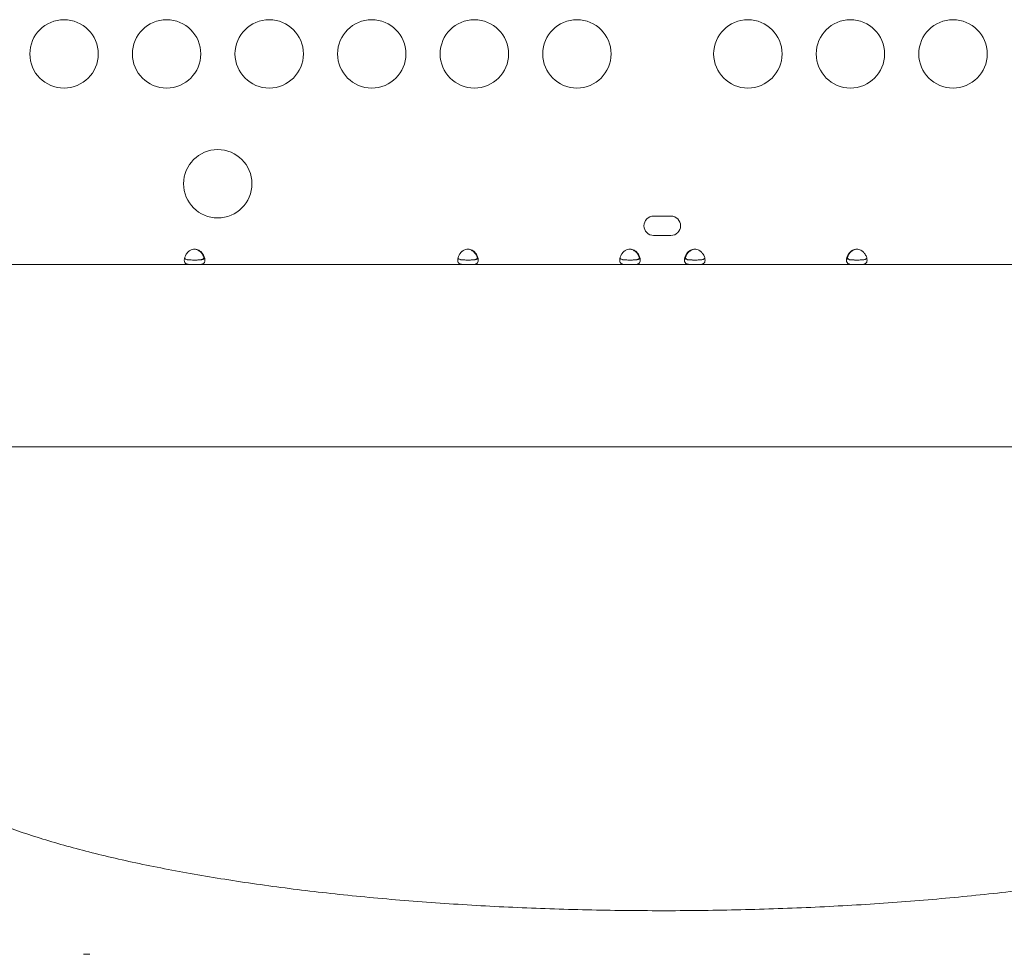
# Model space of a CAD drawing. Units: millimetres. Extents: x 0 to 68295, y -35497 to 44968.
# Drawn here: x 54545 to 54977, y 32806 to 33216 of the extents above; entities that cross this region are included whole.
import ezdxf

# ---------------------------------------------------------------- set-up
doc = ezdxf.new("R2010")
doc.units = ezdxf.units.MM

# ---------------------------------------------------------------- blocks, each defined once
blk = doc.blocks.new('A$C4ACB218C')
at = {"color": 0, "linetype": 'Continuous', "lineweight": 0}
for p, q in [((33960.7, 13857.4), (33968.28, 13857.4)), ((33968.28, 13848.9), (33960.7, 13848.9)), ((33534.45, 13836.21), (34392.45, 13836.21)), ((33740.96, 13836.21), (33740.4, 13836.21)), ((33748.93, 13836.21), (33740.96, 13836.21)), ((33883.57, 13836.21), (33748.93, 13836.21)), ((33758.86, 13838.13), (33759.78, 13838.13)), ((33878.8, 13838.13), (33879.72, 13838.13)), ((34045.32, 13836.21), (33883.57, 13836.21)), ((33949.86, 13838.13), (33950.78, 13838.13)), ((33978.28, 13838.13), (33979.2, 13838.13)), ((34179.96, 13836.21), (34045.32, 13836.21)), ((34049.34, 13838.13), (34050.26, 13838.13)), ((34348.64, 13756.21), (33534.45, 13756.21)), ((33710.56, 13533.47), (33713.33, 13533.47))]:
    blk.add_line(p, q, dxfattribs=at)
at = {"color": 0, "linetype": 'Continuous', "lineweight": 0, "extrusion": (0, 0, -1)}
for centre in [(-33702.05, 13928.57), (-33747.05, 13928.57), (-33792.05, 13928.58), (-33837.05, 13928.58), (-33882.05, 13928.58), (-33927.05, 13928.58)]:
    blk.add_circle(centre, 15, dxfattribs=at)
at = {"color": 0, "linetype": 'Continuous', "lineweight": 0}
for centre in [(34002.03, 13928.58), (34047.03, 13928.58), (34092.03, 13928.58), (33769.49, 13871.58)]:
    blk.add_circle(centre, 15, dxfattribs=at)
for centre, radius, start, end in [((33960.7, 13853.15), 4.25, 90, 270), ((33968.28, 13853.15), 4.25, 270, 90), ((33759.32, 13838.35), 4.5, 84.1757, 95.8243), ((33879.26, 13838.35), 4.5, 84.1757, 95.8243), ((33950.32, 13838.35), 4.5, 84.1757, 95.8243), ((33978.74, 13838.35), 4.5, 84.1757, 95.8243), ((34049.8, 13838.35), 4.5, 84.1699, 95.8301)]:
    blk.add_arc(centre, radius, start, end, dxfattribs=at)
at = {"color": 0, "linetype": 'Continuous', "lineweight": 0, "extrusion": (0, 0, -1)}
for centre, start, end in [((-33759.06, 13838.36), 91.8894, 95.9576), ((-33879, 13838.36), 91.8894, 95.9576), ((-33950.06, 13838.36), 91.8894, 95.9576), ((-33979, 13838.36), 84.0424, 88.1106), ((-34050.06, 13838.36), 84.0424, 88.1207)]:
    blk.add_arc(centre, 4.5, start, end, dxfattribs=at)
at = {"color": 0, "linetype": 'Continuous', "lineweight": 0}
for points, knots in [([(33756.61, 13836.21), (33756.56, 13836.22), (33756.52, 13836.23), (33756.47, 13836.23), (33756.36, 13836.25), (33756.26, 13836.27), (33756.16, 13836.3), (33756.11, 13836.31), (33756.06, 13836.32), (33756.02, 13836.34), (33755.97, 13836.35), (33755.92, 13836.37), (33755.88, 13836.39), (33755.52, 13836.52), (33755.26, 13836.72), (33755.08, 13837), (33754.91, 13837.28), (33754.82, 13837.64), (33754.82, 13838.09), (33754.82, 13838.89), (33755.09, 13839.8), (33755.63, 13840.64), (33755.67, 13840.7), (33755.71, 13840.76), (33755.75, 13840.82), (33755.77, 13840.85), (33755.79, 13840.88), (33755.81, 13840.91), (33755.82, 13840.92), (33755.83, 13840.94), (33755.84, 13840.95), (33755.85, 13840.97), (33755.86, 13840.98), (33755.88, 13841), (33756.06, 13841.25), (33756.27, 13841.48), (33756.48, 13841.69), (33756.59, 13841.79), (33756.7, 13841.89), (33756.82, 13841.98), (33756.88, 13842.02), (33756.93, 13842.06), (33756.99, 13842.11), (33757.02, 13842.13), (33757.05, 13842.15), (33757.08, 13842.17), (33757.1, 13842.18), (33757.11, 13842.19), (33757.13, 13842.2), (33757.14, 13842.2), (33757.14, 13842.21), (33757.15, 13842.21), (33757.15, 13842.21), (33757.16, 13842.22), (33757.16, 13842.22), (33757.17, 13842.22), (33757.17, 13842.22), (33757.17, 13842.23), (33757.54, 13842.46), (33758.1, 13842.66), (33758.86, 13842.83)], [0.1741662, 0.1741662, 0.1741662, 0.1741662, 0.1875, 0.1875, 0.1875, 0.21875, 0.21875, 0.21875, 0.234375, 0.234375, 0.234375, 0.25, 0.25, 0.25, 0.375, 0.375, 0.375, 0.5, 0.5, 0.5, 0.71875, 0.71875, 0.71875, 0.734375, 0.734375, 0.734375, 0.7421875, 0.7421875, 0.7421875, 0.7460937, 0.7460937, 0.7460937, 0.75, 0.75, 0.75, 0.8125, 0.8125, 0.8125, 0.84375, 0.84375, 0.84375, 0.859375, 0.859375, 0.859375, 0.8671875, 0.8671875, 0.8671875, 0.8710937, 0.8710937, 0.8710937, 0.8730469, 0.8730469, 0.8730469, 0.8740234, 0.8740234, 0.8740234, 0.875, 0.875, 0.875, 1, 1, 1, 1]), ([(33758.86, 13838.13), (33758.15, 13838.13), (33757.58, 13838.13), (33757.07, 13838.16), (33757.02, 13838.16), (33756.94, 13838.16), (33756.92, 13838.16), (33756.87, 13838.17), (33756.84, 13838.17), (33756.69, 13838.18), (33756.58, 13838.19), (33756.36, 13838.22), (33756.26, 13838.23), (33756.11, 13838.26), (33756.06, 13838.27), (33755.97, 13838.29), (33755.92, 13838.3), (33755.52, 13838.4), (33755.26, 13838.54), (33755.02, 13838.81), (33754.96, 13838.89), (33754.92, 13838.98)], [0, 0, 0, 0, 0.125, 0.125, 0.140625, 0.140625, 0.1484375, 0.1484375, 0.15625, 0.15625, 0.1875, 0.1875, 0.21875, 0.21875, 0.234375, 0.234375, 0.25, 0.25, 0.375, 0.375, 0.421788, 0.421788, 0.421788, 0.421788]), ([(33759.51, 13838.13), (33760.21, 13838.13), (33760.79, 13838.13), (33761.3, 13838.15), (33761.35, 13838.16), (33761.43, 13838.16), (33761.45, 13838.16), (33761.5, 13838.17), (33761.53, 13838.17), (33761.68, 13838.18), (33761.79, 13838.19), (33762.01, 13838.21), (33762.11, 13838.23), (33762.26, 13838.26), (33762.31, 13838.27), (33762.4, 13838.29), (33762.45, 13838.3), (33762.85, 13838.4), (33763.11, 13838.54), (33763.47, 13838.93), (33763.56, 13839.18), (33763.56, 13839.51), (33763.56, 13839.52), (33763.56, 13839.52)], [0, 0, 0, 0, 0.125, 0.125, 0.140625, 0.140625, 0.1484375, 0.1484375, 0.15625, 0.15625, 0.1875, 0.1875, 0.21875, 0.21875, 0.234375, 0.234375, 0.25, 0.25, 0.375, 0.375, 0.5, 0.5, 0.5027135, 0.5027135, 0.5027135, 0.5027135]), ([(33763.46, 13838.98), (33763.33, 13839.53), (33763.1, 13840.09), (33762.76, 13840.63), (33762.72, 13840.69), (33762.68, 13840.75), (33762.64, 13840.81), (33762.62, 13840.84), (33762.6, 13840.87), (33762.57, 13840.9), (33762.56, 13840.91), (33762.55, 13840.93), (33762.54, 13840.94), (33762.53, 13840.96), (33762.52, 13840.97), (33762.51, 13840.99), (33762.23, 13841.37), (33761.91, 13841.7), (33761.57, 13841.97), (33761.51, 13842.02), (33761.45, 13842.06), (33761.39, 13842.1), (33761.36, 13842.12), (33761.33, 13842.14), (33761.3, 13842.16), (33761.29, 13842.17), (33761.27, 13842.18), (33761.26, 13842.19), (33761.25, 13842.2), (33761.24, 13842.2), (33761.24, 13842.21), (33761.23, 13842.21), (33761.23, 13842.21), (33761.23, 13842.21), (33761.22, 13842.22), (33761.22, 13842.22), (33761.21, 13842.22), (33760.85, 13842.45), (33760.29, 13842.66), (33759.53, 13842.83)], [0.5789592, 0.5789592, 0.5789592, 0.5789592, 0.71875, 0.71875, 0.71875, 0.734375, 0.734375, 0.734375, 0.7421875, 0.7421875, 0.7421875, 0.7460938, 0.7460938, 0.7460938, 0.75, 0.75, 0.75, 0.84375, 0.84375, 0.84375, 0.859375, 0.859375, 0.859375, 0.8671875, 0.8671875, 0.8671875, 0.8710938, 0.8710938, 0.8710938, 0.8730469, 0.8730469, 0.8730469, 0.8740234, 0.8740234, 0.8740234, 0.875, 0.875, 0.875, 1, 1, 1, 1]), ([(33759.78, 13842.83), (33760.48, 13842.68), (33761.06, 13842.47), (33761.51, 13842.19), (33761.56, 13842.16), (33761.62, 13842.12), (33761.67, 13842.08), (33761.7, 13842.07), (33761.72, 13842.05), (33761.75, 13842.03), (33761.77, 13842.01), (33761.8, 13841.99), (33761.83, 13841.96), (33761.95, 13841.87), (33762.06, 13841.77), (33762.17, 13841.67), (33762.27, 13841.57), (33762.38, 13841.46), (33762.48, 13841.35), (33762.53, 13841.29), (33762.58, 13841.23), (33762.62, 13841.18), (33762.67, 13841.12), (33762.72, 13841.06), (33762.76, 13841), (33763.11, 13840.53), (33763.38, 13840.03), (33763.55, 13839.54), (33763.73, 13839.04), (33763.82, 13838.55), (33763.82, 13838.09), (33763.82, 13837.3), (33763.55, 13836.79), (33763.01, 13836.5), (33762.97, 13836.48), (33762.93, 13836.46), (33762.89, 13836.44), (33762.87, 13836.43), (33762.85, 13836.42), (33762.83, 13836.41), (33762.82, 13836.41), (33762.81, 13836.4), (33762.8, 13836.4), (33762.78, 13836.4), (33762.77, 13836.39), (33762.76, 13836.39), (33762.54, 13836.3), (33762.29, 13836.25), (33762.03, 13836.21)], [0, 0, 0, 0, 0.125, 0.125, 0.125, 0.140625, 0.140625, 0.140625, 0.1484375, 0.1484375, 0.1484375, 0.15625, 0.15625, 0.15625, 0.1875, 0.1875, 0.1875, 0.21875, 0.21875, 0.21875, 0.234375, 0.234375, 0.234375, 0.25, 0.25, 0.25, 0.375, 0.375, 0.375, 0.5, 0.5, 0.5, 0.71875, 0.71875, 0.71875, 0.734375, 0.734375, 0.734375, 0.7421875, 0.7421875, 0.7421875, 0.7460937, 0.7460937, 0.7460937, 0.75, 0.75, 0.75, 0.8241602, 0.8241602, 0.8241602, 0.8241602]), ([(33763.72, 13838.98), (33763.67, 13838.89), (33763.62, 13838.81), (33763.47, 13838.64), (33763.36, 13838.56), (33763.16, 13838.45), (33763.09, 13838.42), (33762.97, 13838.38), (33762.93, 13838.36), (33762.87, 13838.34), (33762.85, 13838.34), (33762.82, 13838.33), (33762.81, 13838.32), (33762.78, 13838.32), (33762.77, 13838.31), (33762.57, 13838.26), (33762.37, 13838.23), (33762.05, 13838.19), (33761.93, 13838.18), (33761.76, 13838.17), (33761.7, 13838.16), (33761.62, 13838.16), (33761.59, 13838.16), (33761.54, 13838.15), (33761.53, 13838.15), (33761.5, 13838.15), (33761.5, 13838.15), (33761.48, 13838.15), (33761.47, 13838.15), (33761.1, 13838.14), (33760.54, 13838.13), (33759.78, 13838.13)], [0.5782008, 0.5782008, 0.5782008, 0.5782008, 0.625, 0.625, 0.6875, 0.6875, 0.71875, 0.71875, 0.734375, 0.734375, 0.7421875, 0.7421875, 0.7460938, 0.7460938, 0.75, 0.75, 0.8125, 0.8125, 0.84375, 0.84375, 0.859375, 0.859375, 0.8671875, 0.8671875, 0.8710938, 0.8710938, 0.8730469, 0.8730469, 0.875, 0.875, 1, 1, 1, 1]), ([(33876.55, 13836.21), (33876.5, 13836.22), (33876.46, 13836.23), (33876.41, 13836.23), (33876.3, 13836.25), (33876.2, 13836.27), (33876.1, 13836.3), (33876.05, 13836.31), (33876, 13836.32), (33875.96, 13836.34), (33875.91, 13836.35), (33875.86, 13836.37), (33875.82, 13836.39), (33875.46, 13836.52), (33875.2, 13836.72), (33875.02, 13837), (33874.85, 13837.28), (33874.76, 13837.64), (33874.76, 13838.09), (33874.76, 13838.78), (33874.96, 13839.54), (33875.35, 13840.27), (33875.42, 13840.4), (33875.49, 13840.52), (33875.57, 13840.64), (33875.61, 13840.7), (33875.65, 13840.76), (33875.69, 13840.82), (33875.71, 13840.85), (33875.73, 13840.88), (33875.75, 13840.91), (33875.76, 13840.92), (33875.77, 13840.94), (33875.78, 13840.95), (33875.79, 13840.97), (33875.8, 13840.98), (33875.82, 13841), (33876, 13841.25), (33876.21, 13841.48), (33876.42, 13841.69), (33876.53, 13841.79), (33876.64, 13841.89), (33876.76, 13841.98), (33876.82, 13842.02), (33876.87, 13842.06), (33876.93, 13842.11), (33876.96, 13842.13), (33876.99, 13842.15), (33877.02, 13842.17), (33877.04, 13842.18), (33877.05, 13842.19), (33877.07, 13842.2), (33877.08, 13842.2), (33877.08, 13842.21), (33877.09, 13842.21), (33877.09, 13842.21), (33877.1, 13842.22), (33877.1, 13842.22), (33877.11, 13842.22), (33877.11, 13842.22), (33877.11, 13842.23), (33877.48, 13842.46), (33878.04, 13842.66), (33878.8, 13842.83)], [0.1741662, 0.1741662, 0.1741662, 0.1741662, 0.1875, 0.1875, 0.1875, 0.21875, 0.21875, 0.21875, 0.234375, 0.234375, 0.234375, 0.25, 0.25, 0.25, 0.375, 0.375, 0.375, 0.5, 0.5, 0.5, 0.6875, 0.6875, 0.6875, 0.71875, 0.71875, 0.71875, 0.734375, 0.734375, 0.734375, 0.7421875, 0.7421875, 0.7421875, 0.7460937, 0.7460937, 0.7460937, 0.75, 0.75, 0.75, 0.8125, 0.8125, 0.8125, 0.84375, 0.84375, 0.84375, 0.859375, 0.859375, 0.859375, 0.8671875, 0.8671875, 0.8671875, 0.8710937, 0.8710937, 0.8710937, 0.8730469, 0.8730469, 0.8730469, 0.8740234, 0.8740234, 0.8740234, 0.875, 0.875, 0.875, 1, 1, 1, 1]), ([(33878.8, 13838.13), (33878.09, 13838.13), (33877.52, 13838.13), (33877.01, 13838.16), (33876.96, 13838.16), (33876.88, 13838.16), (33876.86, 13838.16), (33876.81, 13838.17), (33876.78, 13838.17), (33876.63, 13838.18), (33876.52, 13838.19), (33876.3, 13838.22), (33876.2, 13838.23), (33876.05, 13838.26), (33876, 13838.27), (33875.91, 13838.29), (33875.86, 13838.3), (33875.46, 13838.4), (33875.2, 13838.54), (33874.96, 13838.81), (33874.9, 13838.89), (33874.86, 13838.98)], [0, 0, 0, 0, 0.125, 0.125, 0.140625, 0.140625, 0.1484375, 0.1484375, 0.15625, 0.15625, 0.1875, 0.1875, 0.21875, 0.21875, 0.234375, 0.234375, 0.25, 0.25, 0.375, 0.375, 0.421788, 0.421788, 0.421788, 0.421788]), ([(33879.45, 13838.13), (33880.15, 13838.13), (33880.73, 13838.13), (33881.24, 13838.15), (33881.29, 13838.16), (33881.37, 13838.16), (33881.39, 13838.16), (33881.44, 13838.17), (33881.47, 13838.17), (33881.62, 13838.18), (33881.73, 13838.19), (33881.95, 13838.21), (33882.05, 13838.23), (33882.2, 13838.26), (33882.25, 13838.27), (33882.34, 13838.29), (33882.39, 13838.3), (33882.79, 13838.4), (33883.05, 13838.54), (33883.41, 13838.93), (33883.5, 13839.18), (33883.5, 13839.51), (33883.5, 13839.52), (33883.5, 13839.52)], [0, 0, 0, 0, 0.125, 0.125, 0.140625, 0.140625, 0.1484375, 0.1484375, 0.15625, 0.15625, 0.1875, 0.1875, 0.21875, 0.21875, 0.234375, 0.234375, 0.25, 0.25, 0.375, 0.375, 0.5, 0.5, 0.5027135, 0.5027135, 0.5027135, 0.5027135]), ([(33883.4, 13838.98), (33883.27, 13839.53), (33883.04, 13840.09), (33882.7, 13840.63), (33882.66, 13840.69), (33882.62, 13840.75), (33882.58, 13840.81), (33882.56, 13840.84), (33882.54, 13840.87), (33882.51, 13840.9), (33882.5, 13840.91), (33882.49, 13840.93), (33882.48, 13840.94), (33882.47, 13840.96), (33882.46, 13840.97), (33882.45, 13840.99), (33882.26, 13841.24), (33882.06, 13841.47), (33881.84, 13841.68), (33881.73, 13841.78), (33881.62, 13841.88), (33881.51, 13841.97), (33881.45, 13842.02), (33881.39, 13842.06), (33881.33, 13842.1), (33881.3, 13842.12), (33881.27, 13842.14), (33881.24, 13842.16), (33881.23, 13842.17), (33881.21, 13842.18), (33881.2, 13842.19), (33881.19, 13842.2), (33881.18, 13842.2), (33881.18, 13842.21), (33881.17, 13842.21), (33881.17, 13842.21), (33881.17, 13842.21), (33881.16, 13842.22), (33881.16, 13842.22), (33881.15, 13842.22), (33880.79, 13842.45), (33880.23, 13842.66), (33879.47, 13842.83)], [0.5789592, 0.5789592, 0.5789592, 0.5789592, 0.71875, 0.71875, 0.71875, 0.734375, 0.734375, 0.734375, 0.7421875, 0.7421875, 0.7421875, 0.7460937, 0.7460937, 0.7460937, 0.75, 0.75, 0.75, 0.8125, 0.8125, 0.8125, 0.84375, 0.84375, 0.84375, 0.859375, 0.859375, 0.859375, 0.8671875, 0.8671875, 0.8671875, 0.8710937, 0.8710937, 0.8710937, 0.8730469, 0.8730469, 0.8730469, 0.8740234, 0.8740234, 0.8740234, 0.875, 0.875, 0.875, 1, 1, 1, 1]), ([(33879.72, 13842.83), (33880.42, 13842.68), (33881, 13842.47), (33881.45, 13842.19), (33881.5, 13842.16), (33881.56, 13842.12), (33881.61, 13842.08), (33881.64, 13842.07), (33881.66, 13842.05), (33881.69, 13842.03), (33881.71, 13842.01), (33881.74, 13841.99), (33881.77, 13841.96), (33881.89, 13841.87), (33882, 13841.77), (33882.11, 13841.67), (33882.21, 13841.57), (33882.32, 13841.46), (33882.42, 13841.35), (33882.47, 13841.29), (33882.52, 13841.23), (33882.56, 13841.18), (33882.61, 13841.12), (33882.66, 13841.06), (33882.7, 13841), (33883.05, 13840.53), (33883.32, 13840.03), (33883.49, 13839.54), (33883.67, 13839.04), (33883.76, 13838.55), (33883.76, 13838.09), (33883.76, 13837.41), (33883.56, 13836.94), (33883.17, 13836.64), (33883.1, 13836.59), (33883.03, 13836.54), (33882.95, 13836.5), (33882.91, 13836.48), (33882.87, 13836.46), (33882.83, 13836.44), (33882.81, 13836.43), (33882.79, 13836.42), (33882.77, 13836.41), (33882.76, 13836.41), (33882.75, 13836.4), (33882.74, 13836.4), (33882.72, 13836.4), (33882.71, 13836.39), (33882.7, 13836.39), (33882.48, 13836.3), (33882.23, 13836.25), (33881.97, 13836.21)], [0, 0, 0, 0, 0.125, 0.125, 0.125, 0.140625, 0.140625, 0.140625, 0.1484375, 0.1484375, 0.1484375, 0.15625, 0.15625, 0.15625, 0.1875, 0.1875, 0.1875, 0.21875, 0.21875, 0.21875, 0.234375, 0.234375, 0.234375, 0.25, 0.25, 0.25, 0.375, 0.375, 0.375, 0.5, 0.5, 0.5, 0.6875, 0.6875, 0.6875, 0.71875, 0.71875, 0.71875, 0.734375, 0.734375, 0.734375, 0.7421875, 0.7421875, 0.7421875, 0.7460937, 0.7460937, 0.7460937, 0.75, 0.75, 0.75, 0.8241602, 0.8241602, 0.8241602, 0.8241602]), ([(33883.66, 13838.98), (33883.61, 13838.89), (33883.56, 13838.81), (33883.41, 13838.64), (33883.3, 13838.56), (33883.1, 13838.45), (33883.03, 13838.42), (33882.91, 13838.38), (33882.87, 13838.36), (33882.81, 13838.34), (33882.79, 13838.34), (33882.76, 13838.33), (33882.75, 13838.32), (33882.72, 13838.32), (33882.71, 13838.31), (33882.51, 13838.26), (33882.31, 13838.23), (33881.99, 13838.19), (33881.87, 13838.18), (33881.7, 13838.17), (33881.64, 13838.16), (33881.56, 13838.16), (33881.53, 13838.16), (33881.48, 13838.15), (33881.47, 13838.15), (33881.44, 13838.15), (33881.44, 13838.15), (33881.42, 13838.15), (33881.41, 13838.15), (33881.04, 13838.14), (33880.48, 13838.13), (33879.72, 13838.13)], [0.5782008, 0.5782008, 0.5782008, 0.5782008, 0.625, 0.625, 0.6875, 0.6875, 0.71875, 0.71875, 0.734375, 0.734375, 0.7421875, 0.7421875, 0.7460938, 0.7460938, 0.75, 0.75, 0.8125, 0.8125, 0.84375, 0.84375, 0.859375, 0.859375, 0.8671875, 0.8671875, 0.8710938, 0.8710938, 0.8730469, 0.8730469, 0.875, 0.875, 1, 1, 1, 1]), ([(33947.61, 13836.21), (33947.56, 13836.22), (33947.52, 13836.23), (33947.47, 13836.23), (33947.31, 13836.26), (33947.16, 13836.29), (33947.02, 13836.34), (33946.97, 13836.35), (33946.92, 13836.37), (33946.88, 13836.39), (33946.52, 13836.52), (33946.26, 13836.72), (33946.08, 13837), (33945.91, 13837.28), (33945.82, 13837.64), (33945.82, 13838.09), (33945.82, 13838.89), (33946.09, 13839.8), (33946.63, 13840.64), (33946.67, 13840.7), (33946.71, 13840.76), (33946.75, 13840.82), (33946.77, 13840.85), (33946.79, 13840.88), (33946.81, 13840.91), (33946.82, 13840.92), (33946.83, 13840.94), (33946.84, 13840.95), (33946.85, 13840.97), (33946.86, 13840.98), (33946.88, 13841), (33947.06, 13841.25), (33947.27, 13841.48), (33947.48, 13841.69), (33947.59, 13841.79), (33947.7, 13841.89), (33947.82, 13841.98), (33947.88, 13842.02), (33947.93, 13842.06), (33947.99, 13842.11), (33948.02, 13842.13), (33948.05, 13842.15), (33948.08, 13842.17), (33948.1, 13842.18), (33948.11, 13842.19), (33948.13, 13842.2), (33948.14, 13842.2), (33948.14, 13842.21), (33948.15, 13842.21), (33948.15, 13842.21), (33948.16, 13842.22), (33948.16, 13842.22), (33948.17, 13842.22), (33948.17, 13842.22), (33948.17, 13842.23), (33948.54, 13842.46), (33949.1, 13842.66), (33949.86, 13842.83)], [0.1741662, 0.1741662, 0.1741662, 0.1741662, 0.1875, 0.1875, 0.1875, 0.234375, 0.234375, 0.234375, 0.25, 0.25, 0.25, 0.375, 0.375, 0.375, 0.5, 0.5, 0.5, 0.71875, 0.71875, 0.71875, 0.734375, 0.734375, 0.734375, 0.7421875, 0.7421875, 0.7421875, 0.7460938, 0.7460938, 0.7460938, 0.75, 0.75, 0.75, 0.8125, 0.8125, 0.8125, 0.84375, 0.84375, 0.84375, 0.859375, 0.859375, 0.859375, 0.8671875, 0.8671875, 0.8671875, 0.8710938, 0.8710938, 0.8710938, 0.8730469, 0.8730469, 0.8730469, 0.8740234, 0.8740234, 0.8740234, 0.875, 0.875, 0.875, 1, 1, 1, 1]), ([(33949.86, 13838.13), (33949.15, 13838.13), (33948.58, 13838.13), (33948.07, 13838.16), (33948.02, 13838.16), (33947.94, 13838.16), (33947.92, 13838.16), (33947.87, 13838.17), (33947.84, 13838.17), (33947.69, 13838.18), (33947.58, 13838.19), (33947.36, 13838.22), (33947.26, 13838.23), (33947.11, 13838.26), (33947.06, 13838.27), (33946.97, 13838.29), (33946.92, 13838.3), (33946.52, 13838.4), (33946.26, 13838.54), (33946.02, 13838.81), (33945.96, 13838.89), (33945.92, 13838.98)], [0, 0, 0, 0, 0.125, 0.125, 0.140625, 0.140625, 0.1484375, 0.1484375, 0.15625, 0.15625, 0.1875, 0.1875, 0.21875, 0.21875, 0.234375, 0.234375, 0.25, 0.25, 0.375, 0.375, 0.421788, 0.421788, 0.421788, 0.421788]), ([(33950.51, 13838.13), (33951.21, 13838.13), (33951.79, 13838.13), (33952.3, 13838.15), (33952.35, 13838.16), (33952.43, 13838.16), (33952.45, 13838.16), (33952.5, 13838.17), (33952.53, 13838.17), (33952.68, 13838.18), (33952.79, 13838.19), (33953.01, 13838.21), (33953.11, 13838.23), (33953.26, 13838.26), (33953.31, 13838.27), (33953.4, 13838.29), (33953.45, 13838.3), (33953.85, 13838.4), (33954.11, 13838.54), (33954.47, 13838.93), (33954.56, 13839.18), (33954.56, 13839.51), (33954.56, 13839.52), (33954.56, 13839.52)], [0, 0, 0, 0, 0.125, 0.125, 0.140625, 0.140625, 0.1484375, 0.1484375, 0.15625, 0.15625, 0.1875, 0.1875, 0.21875, 0.21875, 0.234375, 0.234375, 0.25, 0.25, 0.375, 0.375, 0.5, 0.5, 0.5027135, 0.5027135, 0.5027135, 0.5027135]), ([(33954.46, 13838.98), (33954.36, 13839.41), (33954.2, 13839.84), (33953.97, 13840.27), (33953.9, 13840.39), (33953.83, 13840.51), (33953.76, 13840.63), (33953.72, 13840.69), (33953.68, 13840.75), (33953.64, 13840.81), (33953.62, 13840.84), (33953.6, 13840.87), (33953.57, 13840.9), (33953.56, 13840.91), (33953.55, 13840.93), (33953.54, 13840.94), (33953.53, 13840.96), (33953.52, 13840.97), (33953.51, 13840.99), (33953.23, 13841.37), (33952.91, 13841.7), (33952.57, 13841.97), (33952.51, 13842.02), (33952.45, 13842.06), (33952.39, 13842.1), (33952.36, 13842.12), (33952.33, 13842.14), (33952.3, 13842.16), (33952.29, 13842.17), (33952.27, 13842.18), (33952.26, 13842.19), (33952.25, 13842.2), (33952.24, 13842.2), (33952.24, 13842.21), (33952.23, 13842.21), (33952.23, 13842.21), (33952.23, 13842.21), (33952.22, 13842.22), (33952.22, 13842.22), (33952.21, 13842.22), (33951.85, 13842.45), (33951.29, 13842.66), (33950.53, 13842.83)], [0.5789592, 0.5789592, 0.5789592, 0.5789592, 0.6875, 0.6875, 0.6875, 0.71875, 0.71875, 0.71875, 0.734375, 0.734375, 0.734375, 0.7421875, 0.7421875, 0.7421875, 0.7460938, 0.7460938, 0.7460938, 0.75, 0.75, 0.75, 0.84375, 0.84375, 0.84375, 0.859375, 0.859375, 0.859375, 0.8671875, 0.8671875, 0.8671875, 0.8710938, 0.8710938, 0.8710938, 0.8730469, 0.8730469, 0.8730469, 0.8740234, 0.8740234, 0.8740234, 0.875, 0.875, 0.875, 1, 1, 1, 1]), ([(33950.78, 13842.83), (33951.48, 13842.68), (33952.06, 13842.47), (33952.51, 13842.19), (33952.56, 13842.16), (33952.62, 13842.12), (33952.67, 13842.08), (33952.7, 13842.07), (33952.72, 13842.05), (33952.75, 13842.03), (33952.77, 13842.01), (33952.8, 13841.99), (33952.83, 13841.96), (33953.06, 13841.78), (33953.28, 13841.57), (33953.48, 13841.35), (33953.53, 13841.29), (33953.58, 13841.23), (33953.62, 13841.18), (33953.67, 13841.12), (33953.72, 13841.06), (33953.76, 13841), (33954.11, 13840.53), (33954.38, 13840.03), (33954.55, 13839.54), (33954.73, 13839.04), (33954.82, 13838.55), (33954.82, 13838.09), (33954.82, 13837.41), (33954.62, 13836.94), (33954.22, 13836.64), (33954.16, 13836.59), (33954.09, 13836.54), (33954.01, 13836.5), (33953.97, 13836.48), (33953.93, 13836.46), (33953.89, 13836.44), (33953.87, 13836.43), (33953.85, 13836.42), (33953.83, 13836.41), (33953.82, 13836.41), (33953.81, 13836.4), (33953.8, 13836.4), (33953.78, 13836.4), (33953.77, 13836.39), (33953.76, 13836.39), (33953.54, 13836.3), (33953.29, 13836.25), (33953.03, 13836.21)], [0, 0, 0, 0, 0.125, 0.125, 0.125, 0.140625, 0.140625, 0.140625, 0.1484375, 0.1484375, 0.1484375, 0.15625, 0.15625, 0.15625, 0.21875, 0.21875, 0.21875, 0.234375, 0.234375, 0.234375, 0.25, 0.25, 0.25, 0.375, 0.375, 0.375, 0.5, 0.5, 0.5, 0.6875, 0.6875, 0.6875, 0.71875, 0.71875, 0.71875, 0.734375, 0.734375, 0.734375, 0.7421875, 0.7421875, 0.7421875, 0.7460938, 0.7460938, 0.7460938, 0.75, 0.75, 0.75, 0.8241602, 0.8241602, 0.8241602, 0.8241602]), ([(33954.72, 13838.98), (33954.67, 13838.89), (33954.62, 13838.81), (33954.47, 13838.64), (33954.36, 13838.56), (33954.16, 13838.45), (33954.09, 13838.42), (33953.97, 13838.38), (33953.93, 13838.36), (33953.87, 13838.34), (33953.85, 13838.34), (33953.82, 13838.33), (33953.81, 13838.32), (33953.78, 13838.32), (33953.77, 13838.31), (33953.57, 13838.26), (33953.37, 13838.23), (33953.05, 13838.19), (33952.93, 13838.18), (33952.76, 13838.17), (33952.7, 13838.16), (33952.62, 13838.16), (33952.59, 13838.16), (33952.54, 13838.15), (33952.53, 13838.15), (33952.5, 13838.15), (33952.5, 13838.15), (33952.48, 13838.15), (33952.47, 13838.15), (33952.1, 13838.14), (33951.54, 13838.13), (33950.78, 13838.13)], [0.5782008, 0.5782008, 0.5782008, 0.5782008, 0.625, 0.625, 0.6875, 0.6875, 0.71875, 0.71875, 0.734375, 0.734375, 0.7421875, 0.7421875, 0.7460938, 0.7460938, 0.75, 0.75, 0.8125, 0.8125, 0.84375, 0.84375, 0.859375, 0.859375, 0.8671875, 0.8671875, 0.8710938, 0.8710938, 0.8730469, 0.8730469, 0.875, 0.875, 1, 1, 1, 1]), ([(33976.03, 13836.21), (33975.87, 13836.23), (33975.72, 13836.26), (33975.58, 13836.3), (33975.53, 13836.31), (33975.48, 13836.32), (33975.44, 13836.34), (33975.39, 13836.35), (33975.34, 13836.37), (33975.3, 13836.39), (33974.94, 13836.52), (33974.68, 13836.72), (33974.5, 13837), (33974.33, 13837.28), (33974.24, 13837.64), (33974.24, 13838.09), (33974.24, 13838.78), (33974.44, 13839.54), (33974.83, 13840.27), (33974.9, 13840.4), (33974.97, 13840.52), (33975.05, 13840.64), (33975.09, 13840.7), (33975.13, 13840.76), (33975.17, 13840.82), (33975.19, 13840.85), (33975.21, 13840.88), (33975.23, 13840.91), (33975.24, 13840.92), (33975.25, 13840.94), (33975.26, 13840.95), (33975.27, 13840.97), (33975.28, 13840.98), (33975.3, 13841), (33975.49, 13841.25), (33975.69, 13841.48), (33975.9, 13841.69), (33976.01, 13841.79), (33976.12, 13841.89), (33976.24, 13841.98), (33976.3, 13842.02), (33976.36, 13842.06), (33976.41, 13842.11), (33976.44, 13842.13), (33976.47, 13842.15), (33976.5, 13842.17), (33976.52, 13842.18), (33976.53, 13842.19), (33976.55, 13842.2), (33976.56, 13842.2), (33976.56, 13842.21), (33976.57, 13842.21), (33976.58, 13842.21), (33976.58, 13842.22), (33976.58, 13842.22), (33976.59, 13842.22), (33976.59, 13842.22), (33976.59, 13842.23), (33976.96, 13842.46), (33977.52, 13842.66), (33978.28, 13842.83)], [0.1741662, 0.1741662, 0.1741662, 0.1741662, 0.21875, 0.21875, 0.21875, 0.234375, 0.234375, 0.234375, 0.25, 0.25, 0.25, 0.375, 0.375, 0.375, 0.5, 0.5, 0.5, 0.6875, 0.6875, 0.6875, 0.71875, 0.71875, 0.71875, 0.734375, 0.734375, 0.734375, 0.7421875, 0.7421875, 0.7421875, 0.7460937, 0.7460937, 0.7460937, 0.75, 0.75, 0.75, 0.8125, 0.8125, 0.8125, 0.84375, 0.84375, 0.84375, 0.859375, 0.859375, 0.859375, 0.8671875, 0.8671875, 0.8671875, 0.8710937, 0.8710937, 0.8710937, 0.8730469, 0.8730469, 0.8730469, 0.8740234, 0.8740234, 0.8740234, 0.875, 0.875, 0.875, 1, 1, 1, 1]), ([(33978.28, 13838.13), (33977.58, 13838.13), (33977, 13838.13), (33976.5, 13838.16), (33976.44, 13838.16), (33976.36, 13838.16), (33976.34, 13838.16), (33976.29, 13838.17), (33976.26, 13838.17), (33976.11, 13838.18), (33976, 13838.19), (33975.78, 13838.22), (33975.68, 13838.23), (33975.53, 13838.26), (33975.48, 13838.27), (33975.39, 13838.29), (33975.34, 13838.3), (33974.94, 13838.4), (33974.68, 13838.54), (33974.44, 13838.81), (33974.38, 13838.89), (33974.34, 13838.98)], [0, 0, 0, 0, 0.125, 0.125, 0.140625, 0.140625, 0.1484375, 0.1484375, 0.15625, 0.15625, 0.1875, 0.1875, 0.21875, 0.21875, 0.234375, 0.234375, 0.25, 0.25, 0.375, 0.375, 0.421788, 0.421788, 0.421788, 0.421788]), ([(33974.5, 13839.52), (33974.5, 13839.52), (33974.5, 13839.51), (33974.5, 13839.18), (33974.59, 13838.93), (33974.86, 13838.64), (33974.97, 13838.56), (33975.16, 13838.45), (33975.24, 13838.42), (33975.35, 13838.37), (33975.39, 13838.36), (33975.45, 13838.34), (33975.48, 13838.33), (33975.51, 13838.32), (33975.52, 13838.32), (33975.54, 13838.32), (33975.55, 13838.31), (33975.75, 13838.26), (33975.96, 13838.22), (33976.28, 13838.19), (33976.39, 13838.18), (33976.56, 13838.17), (33976.62, 13838.16), (33976.71, 13838.16), (33976.74, 13838.16), (33976.79, 13838.15), (33976.8, 13838.15), (33976.82, 13838.15), (33976.83, 13838.15), (33976.85, 13838.15), (33976.86, 13838.15), (33977.23, 13838.14), (33977.79, 13838.13), (33978.55, 13838.13)], [0.4975573, 0.4975573, 0.4975573, 0.4975573, 0.5, 0.5, 0.625, 0.625, 0.6875, 0.6875, 0.71875, 0.71875, 0.734375, 0.734375, 0.7421875, 0.7421875, 0.7460938, 0.7460938, 0.75, 0.75, 0.8125, 0.8125, 0.84375, 0.84375, 0.859375, 0.859375, 0.8671875, 0.8671875, 0.8710938, 0.8710938, 0.8730469, 0.8730469, 0.875, 0.875, 1, 1, 1, 1]), ([(33978.53, 13842.83), (33977.82, 13842.68), (33977.25, 13842.46), (33976.8, 13842.19), (33976.75, 13842.15), (33976.69, 13842.12), (33976.64, 13842.08), (33976.62, 13842.06), (33976.59, 13842.04), (33976.57, 13842.02), (33976.54, 13842.01), (33976.51, 13841.98), (33976.48, 13841.96), (33976.36, 13841.87), (33976.25, 13841.77), (33976.14, 13841.66), (33976.04, 13841.56), (33975.93, 13841.45), (33975.83, 13841.34), (33975.78, 13841.29), (33975.74, 13841.23), (33975.69, 13841.17), (33975.64, 13841.11), (33975.59, 13841.05), (33975.55, 13840.99), (33975.2, 13840.52), (33974.94, 13840.02), (33974.76, 13839.53), (33974.7, 13839.35), (33974.64, 13839.16), (33974.6, 13838.99)], [0, 0, 0, 0, 0.125, 0.125, 0.125, 0.140625, 0.140625, 0.140625, 0.1484375, 0.1484375, 0.1484375, 0.15625, 0.15625, 0.15625, 0.1875, 0.1875, 0.1875, 0.21875, 0.21875, 0.21875, 0.234375, 0.234375, 0.234375, 0.25, 0.25, 0.25, 0.375, 0.375, 0.375, 0.4211173, 0.4211173, 0.4211173, 0.4211173]), ([(33979.2, 13842.83), (33979.91, 13842.68), (33980.48, 13842.47), (33980.93, 13842.19), (33980.98, 13842.16), (33981.04, 13842.12), (33981.09, 13842.08), (33981.12, 13842.07), (33981.14, 13842.05), (33981.17, 13842.03), (33981.19, 13842.01), (33981.22, 13841.99), (33981.25, 13841.96), (33981.37, 13841.87), (33981.48, 13841.77), (33981.59, 13841.67), (33981.7, 13841.57), (33981.8, 13841.46), (33981.9, 13841.35), (33981.95, 13841.29), (33982, 13841.23), (33982.04, 13841.18), (33982.09, 13841.12), (33982.14, 13841.06), (33982.18, 13841), (33982.54, 13840.53), (33982.8, 13840.03), (33982.98, 13839.54), (33983.15, 13839.04), (33983.24, 13838.55), (33983.24, 13838.09), (33983.24, 13837.41), (33983.04, 13836.94), (33982.65, 13836.64), (33982.58, 13836.59), (33982.51, 13836.54), (33982.43, 13836.5), (33982.39, 13836.48), (33982.35, 13836.46), (33982.31, 13836.44), (33982.29, 13836.43), (33982.27, 13836.42), (33982.25, 13836.41), (33982.24, 13836.41), (33982.23, 13836.4), (33982.22, 13836.4), (33982.21, 13836.4), (33982.2, 13836.39), (33982.18, 13836.39), (33981.96, 13836.3), (33981.72, 13836.25), (33981.45, 13836.21)], [0, 0, 0, 0, 0.125, 0.125, 0.125, 0.140625, 0.140625, 0.140625, 0.1484375, 0.1484375, 0.1484375, 0.15625, 0.15625, 0.15625, 0.1875, 0.1875, 0.1875, 0.21875, 0.21875, 0.21875, 0.234375, 0.234375, 0.234375, 0.25, 0.25, 0.25, 0.375, 0.375, 0.375, 0.5, 0.5, 0.5, 0.6875, 0.6875, 0.6875, 0.71875, 0.71875, 0.71875, 0.734375, 0.734375, 0.734375, 0.7421875, 0.7421875, 0.7421875, 0.7460938, 0.7460938, 0.7460938, 0.75, 0.75, 0.75, 0.8241602, 0.8241602, 0.8241602, 0.8241602]), ([(33983.14, 13838.98), (33983.1, 13838.89), (33983.04, 13838.81), (33982.89, 13838.64), (33982.78, 13838.56), (33982.58, 13838.45), (33982.51, 13838.42), (33982.39, 13838.38), (33982.35, 13838.36), (33982.29, 13838.34), (33982.27, 13838.34), (33982.24, 13838.33), (33982.23, 13838.32), (33982.21, 13838.32), (33982.2, 13838.31), (33981.99, 13838.26), (33981.79, 13838.23), (33981.47, 13838.19), (33981.36, 13838.18), (33981.18, 13838.17), (33981.13, 13838.16), (33981.04, 13838.16), (33981.01, 13838.16), (33980.96, 13838.15), (33980.95, 13838.15), (33980.92, 13838.15), (33980.92, 13838.15), (33980.9, 13838.15), (33980.89, 13838.15), (33980.52, 13838.14), (33979.96, 13838.13), (33979.2, 13838.13)], [0.5782008, 0.5782008, 0.5782008, 0.5782008, 0.625, 0.625, 0.6875, 0.6875, 0.71875, 0.71875, 0.734375, 0.734375, 0.7421875, 0.7421875, 0.7460938, 0.7460938, 0.75, 0.75, 0.8125, 0.8125, 0.84375, 0.84375, 0.859375, 0.859375, 0.8671875, 0.8671875, 0.8710938, 0.8710938, 0.8730469, 0.8730469, 0.875, 0.875, 1, 1, 1, 1]), ([(34047.09, 13836.21), (34046.88, 13836.24), (34046.68, 13836.28), (34046.5, 13836.34), (34046.45, 13836.35), (34046.4, 13836.37), (34046.36, 13836.39), (34046, 13836.52), (34045.74, 13836.72), (34045.56, 13837), (34045.39, 13837.28), (34045.3, 13837.64), (34045.3, 13838.09), (34045.3, 13838.78), (34045.5, 13839.54), (34045.89, 13840.27), (34045.96, 13840.4), (34046.03, 13840.52), (34046.11, 13840.64), (34046.15, 13840.7), (34046.19, 13840.76), (34046.23, 13840.82), (34046.25, 13840.85), (34046.27, 13840.88), (34046.29, 13840.91), (34046.3, 13840.92), (34046.31, 13840.94), (34046.32, 13840.95), (34046.33, 13840.97), (34046.34, 13840.98), (34046.36, 13841), (34046.64, 13841.38), (34046.95, 13841.71), (34047.3, 13841.98), (34047.36, 13842.02), (34047.41, 13842.06), (34047.47, 13842.11), (34047.5, 13842.13), (34047.53, 13842.15), (34047.56, 13842.17), (34047.58, 13842.18), (34047.59, 13842.19), (34047.61, 13842.2), (34047.62, 13842.2), (34047.62, 13842.21), (34047.63, 13842.21), (34047.63, 13842.21), (34047.64, 13842.22), (34047.64, 13842.22), (34047.65, 13842.22), (34047.65, 13842.22), (34047.65, 13842.23), (34048.02, 13842.46), (34048.58, 13842.66), (34049.34, 13842.83)], [0.1741919, 0.1741919, 0.1741919, 0.1741919, 0.234375, 0.234375, 0.234375, 0.25, 0.25, 0.25, 0.375, 0.375, 0.375, 0.5, 0.5, 0.5, 0.6875, 0.6875, 0.6875, 0.71875, 0.71875, 0.71875, 0.734375, 0.734375, 0.734375, 0.7421875, 0.7421875, 0.7421875, 0.7460937, 0.7460937, 0.7460937, 0.75, 0.75, 0.75, 0.84375, 0.84375, 0.84375, 0.859375, 0.859375, 0.859375, 0.8671875, 0.8671875, 0.8671875, 0.8710937, 0.8710937, 0.8710937, 0.8730469, 0.8730469, 0.8730469, 0.8740234, 0.8740234, 0.8740234, 0.875, 0.875, 0.875, 1, 1, 1, 1]), ([(34049.34, 13838.13), (34048.64, 13838.13), (34048.06, 13838.13), (34047.56, 13838.16), (34047.5, 13838.16), (34047.42, 13838.16), (34047.4, 13838.16), (34047.35, 13838.17), (34047.32, 13838.17), (34047.17, 13838.18), (34047.06, 13838.19), (34046.84, 13838.22), (34046.74, 13838.23), (34046.59, 13838.26), (34046.54, 13838.27), (34046.45, 13838.29), (34046.4, 13838.3), (34046, 13838.4), (34045.74, 13838.54), (34045.5, 13838.81), (34045.44, 13838.89), (34045.4, 13838.98)], [0, 0, 0, 0, 0.125, 0.125, 0.140625, 0.140625, 0.1484375, 0.1484375, 0.15625, 0.15625, 0.1875, 0.1875, 0.21875, 0.21875, 0.234375, 0.234375, 0.25, 0.25, 0.375, 0.375, 0.4218222, 0.4218222, 0.4218222, 0.4218222]), ([(34045.56, 13839.52), (34045.56, 13839.52), (34045.56, 13839.51), (34045.56, 13839.18), (34045.65, 13838.93), (34045.92, 13838.64), (34046.03, 13838.56), (34046.22, 13838.45), (34046.3, 13838.42), (34046.41, 13838.37), (34046.45, 13838.36), (34046.51, 13838.34), (34046.54, 13838.33), (34046.57, 13838.32), (34046.58, 13838.32), (34046.6, 13838.32), (34046.61, 13838.31), (34046.81, 13838.26), (34047.02, 13838.22), (34047.34, 13838.19), (34047.45, 13838.18), (34047.62, 13838.17), (34047.68, 13838.16), (34047.77, 13838.16), (34047.8, 13838.16), (34047.85, 13838.15), (34047.86, 13838.15), (34047.88, 13838.15), (34047.89, 13838.15), (34047.91, 13838.15), (34047.92, 13838.15), (34048.29, 13838.14), (34048.85, 13838.13), (34049.61, 13838.13)], [0.4975512, 0.4975512, 0.4975512, 0.4975512, 0.5, 0.5, 0.625, 0.625, 0.6875, 0.6875, 0.71875, 0.71875, 0.734375, 0.734375, 0.7421875, 0.7421875, 0.7460938, 0.7460938, 0.75, 0.75, 0.8125, 0.8125, 0.84375, 0.84375, 0.859375, 0.859375, 0.8671875, 0.8671875, 0.8710938, 0.8710938, 0.8730469, 0.8730469, 0.875, 0.875, 1, 1, 1, 1]), ([(34049.59, 13842.83), (34048.88, 13842.68), (34048.31, 13842.46), (34047.86, 13842.19), (34047.81, 13842.15), (34047.75, 13842.12), (34047.7, 13842.08), (34047.68, 13842.06), (34047.65, 13842.04), (34047.62, 13842.02), (34047.6, 13842.01), (34047.57, 13841.98), (34047.54, 13841.96), (34047.42, 13841.87), (34047.31, 13841.77), (34047.2, 13841.66), (34047.1, 13841.56), (34046.99, 13841.45), (34046.89, 13841.34), (34046.84, 13841.29), (34046.8, 13841.23), (34046.75, 13841.17), (34046.7, 13841.11), (34046.65, 13841.05), (34046.61, 13840.99), (34046.26, 13840.52), (34046, 13840.02), (34045.82, 13839.53), (34045.76, 13839.35), (34045.7, 13839.16), (34045.66, 13838.99)], [0, 0, 0, 0, 0.125, 0.125, 0.125, 0.140625, 0.140625, 0.140625, 0.1484375, 0.1484375, 0.1484375, 0.15625, 0.15625, 0.15625, 0.1875, 0.1875, 0.1875, 0.21875, 0.21875, 0.21875, 0.234375, 0.234375, 0.234375, 0.25, 0.25, 0.25, 0.375, 0.375, 0.375, 0.4211173, 0.4211173, 0.4211173, 0.4211173]), ([(34050.26, 13842.83), (34050.97, 13842.68), (34051.54, 13842.47), (34051.99, 13842.19), (34052.05, 13842.16), (34052.1, 13842.12), (34052.15, 13842.08), (34052.18, 13842.07), (34052.2, 13842.05), (34052.23, 13842.03), (34052.25, 13842.01), (34052.28, 13841.99), (34052.31, 13841.96), (34052.43, 13841.87), (34052.54, 13841.77), (34052.65, 13841.67), (34052.76, 13841.57), (34052.86, 13841.46), (34052.96, 13841.35), (34053.01, 13841.29), (34053.06, 13841.23), (34053.1, 13841.18), (34053.15, 13841.12), (34053.2, 13841.06), (34053.24, 13841), (34053.6, 13840.53), (34053.86, 13840.03), (34054.04, 13839.54), (34054.21, 13839.04), (34054.3, 13838.55), (34054.3, 13838.09), (34054.3, 13837.41), (34054.1, 13836.94), (34053.71, 13836.64), (34053.64, 13836.59), (34053.57, 13836.54), (34053.49, 13836.5), (34053.45, 13836.48), (34053.41, 13836.46), (34053.37, 13836.44), (34053.35, 13836.43), (34053.33, 13836.42), (34053.31, 13836.41), (34053.3, 13836.41), (34053.29, 13836.4), (34053.28, 13836.4), (34053.27, 13836.4), (34053.26, 13836.39), (34053.24, 13836.39), (34053.02, 13836.3), (34052.78, 13836.25), (34052.51, 13836.21)], [0, 0, 0, 0, 0.125, 0.125, 0.125, 0.140625, 0.140625, 0.140625, 0.1484375, 0.1484375, 0.1484375, 0.15625, 0.15625, 0.15625, 0.1875, 0.1875, 0.1875, 0.21875, 0.21875, 0.21875, 0.234375, 0.234375, 0.234375, 0.25, 0.25, 0.25, 0.375, 0.375, 0.375, 0.5, 0.5, 0.5, 0.6875, 0.6875, 0.6875, 0.71875, 0.71875, 0.71875, 0.734375, 0.734375, 0.734375, 0.7421875, 0.7421875, 0.7421875, 0.7460938, 0.7460938, 0.7460938, 0.75, 0.75, 0.75, 0.8241345, 0.8241345, 0.8241345, 0.8241345]), ([(34054.2, 13838.98), (34054.16, 13838.89), (34054.1, 13838.81), (34053.95, 13838.64), (34053.84, 13838.56), (34053.64, 13838.45), (34053.57, 13838.42), (34053.45, 13838.38), (34053.41, 13838.36), (34053.35, 13838.34), (34053.33, 13838.34), (34053.3, 13838.33), (34053.29, 13838.32), (34053.27, 13838.32), (34053.26, 13838.31), (34053.05, 13838.26), (34052.85, 13838.23), (34052.53, 13838.19), (34052.42, 13838.18), (34052.24, 13838.17), (34052.18, 13838.16), (34052.1, 13838.16), (34052.07, 13838.16), (34052.02, 13838.15), (34052.01, 13838.15), (34051.98, 13838.15), (34051.98, 13838.15), (34051.96, 13838.15), (34051.95, 13838.15), (34051.58, 13838.14), (34051.02, 13838.13), (34050.26, 13838.13)], [0.5781665, 0.5781665, 0.5781665, 0.5781665, 0.625, 0.625, 0.6875, 0.6875, 0.71875, 0.71875, 0.734375, 0.734375, 0.7421875, 0.7421875, 0.7460938, 0.7460938, 0.75, 0.75, 0.8125, 0.8125, 0.84375, 0.84375, 0.859375, 0.859375, 0.8671875, 0.8671875, 0.8710938, 0.8710938, 0.8730469, 0.8730469, 0.875, 0.875, 1, 1, 1, 1]), ([(33740.4, 13836.21), (33739.91, 13836.21), (33739.41, 13836.21), (33738.91, 13836.21), (33738.79, 13836.21), (33738.66, 13836.21), (33738.54, 13836.21), (33738.48, 13836.21), (33738.42, 13836.21), (33738.35, 13836.21), (33738.32, 13836.21), (33738.29, 13836.21), (33738.26, 13836.21), (33738.23, 13836.21), (33738.2, 13836.21), (33738.16, 13836.21), (33738.07, 13836.21), (33737.96, 13836.21), (33737.81, 13836.21), (33737.67, 13836.21), (33737.49, 13836.21), (33737.29, 13836.21), (33736.88, 13836.21), (33736.35, 13836.21), (33735.72, 13836.21), (33735.4, 13836.21), (33735.06, 13836.21), (33734.69, 13836.21), (33734.32, 13836.21), (33733.91, 13836.21), (33733.49, 13836.21), (33732.64, 13836.21), (33731.7, 13836.21), (33730.67, 13836.21), (33730.16, 13836.21), (33729.62, 13836.21), (33729.06, 13836.21), (33728.78, 13836.21), (33728.5, 13836.21), (33728.21, 13836.21), (33727.92, 13836.21), (33727.62, 13836.21), (33727.32, 13836.21), (33726.13, 13836.21), (33724.88, 13836.21), (33723.57, 13836.21), (33722.92, 13836.21), (33722.25, 13836.21), (33721.57, 13836.21), (33720.89, 13836.21), (33720.19, 13836.21), (33719.49, 13836.21), (33718.09, 13836.21), (33716.69, 13836.21), (33715.27, 13836.21), (33714.92, 13836.21), (33714.56, 13836.21), (33714.21, 13836.21), (33713.85, 13836.21), (33713.49, 13836.21), (33713.14, 13836.21), (33712.43, 13836.21), (33711.71, 13836.21), (33711, 13836.21), (33710.65, 13836.21), (33710.29, 13836.21), (33709.93, 13836.21), (33709.58, 13836.21), (33709.22, 13836.21), (33708.86, 13836.21), (33708.15, 13836.21), (33707.43, 13836.21), (33706.72, 13836.21), (33705.3, 13836.21), (33703.92, 13836.21), (33702.57, 13836.21), (33701.9, 13836.21), (33701.23, 13836.21), (33700.57, 13836.21), (33699.92, 13836.21), (33699.27, 13836.21), (33698.64, 13836.21), (33697.38, 13836.21), (33696.19, 13836.21), (33695.08, 13836.21), (33694.52, 13836.21), (33693.98, 13836.21), (33693.46, 13836.21), (33692.94, 13836.21), (33692.43, 13836.21), (33691.96, 13836.21), (33691.01, 13836.21), (33690.16, 13836.21), (33689.41, 13836.21), (33688.66, 13836.21), (33688, 13836.21), (33687.46, 13836.21), (33686.91, 13836.21), (33686.48, 13836.21), (33686.17, 13836.21), (33686.02, 13836.21), (33685.89, 13836.21), (33685.8, 13836.21), (33685.75, 13836.21), (33685.71, 13836.21), (33685.67, 13836.21), (33685.64, 13836.21), (33685.61, 13836.21), (33685.58, 13836.21), (33684.59, 13836.21), (33683.6, 13836.21), (33682.6, 13836.21)], [0, 0, 0, 0, 0.0172013, 0.0172013, 0.0172013, 0.0215017, 0.0215017, 0.0215017, 0.0236518, 0.0236518, 0.0236518, 0.0247269, 0.0247269, 0.0247269, 0.025802, 0.025802, 0.025802, 0.0279522, 0.0279522, 0.0279522, 0.0301023, 0.0301023, 0.0301023, 0.0344027, 0.0344027, 0.0344027, 0.0365528, 0.0365528, 0.0365528, 0.038703, 0.038703, 0.038703, 0.0430033, 0.0430033, 0.0430033, 0.0451535, 0.0451535, 0.0451535, 0.0462286, 0.0462286, 0.0462286, 0.0473037, 0.0473037, 0.0473037, 0.051604, 0.051604, 0.051604, 0.0537542, 0.0537542, 0.0537542, 0.0559043, 0.0559043, 0.0559043, 0.0602047, 0.0602047, 0.0602047, 0.0612798, 0.0612798, 0.0612798, 0.0623549, 0.0623549, 0.0623549, 0.064505, 0.064505, 0.064505, 0.0655801, 0.0655801, 0.0655801, 0.0666552, 0.0666552, 0.0666552, 0.0688054, 0.0688054, 0.0688054, 0.0731057, 0.0731057, 0.0731057, 0.0752559, 0.0752559, 0.0752559, 0.077406, 0.077406, 0.077406, 0.0817064, 0.0817064, 0.0817064, 0.0838565, 0.0838565, 0.0838565, 0.0860067, 0.0860067, 0.0860067, 0.090307, 0.090307, 0.090307, 0.0946074, 0.0946074, 0.0946074, 0.0989077, 0.0989077, 0.0989077, 0.1010579, 0.1010579, 0.1010579, 0.1021329, 0.1021329, 0.1021329, 0.103208, 0.103208, 0.103208, 0.1376107, 0.1376107, 0.1376107, 0.1376107]), ([(34252.03, 13589.36), (34251.09, 13589.02), (34250.14, 13588.68), (34246.01, 13587.22), (34242.71, 13586.12), (34235.93, 13583.97), (34232.43, 13582.91), (34225.25, 13580.86), (34221.56, 13579.85), (34214.01, 13577.9), (34210.14, 13576.94), (34202.23, 13575.09), (34198.19, 13574.19), (34189.96, 13572.44), (34185.77, 13571.6), (34177.21, 13569.95), (34172.84, 13569.15), (34163.93, 13567.61), (34159.39, 13566.86), (34150.17, 13565.41), (34145.48, 13564.72), (34135.98, 13563.38), (34131.17, 13562.74), (34121.42, 13561.51), (34116.49, 13560.93), (34106.53, 13559.82), (34101.49, 13559.29), (34091.35, 13558.3), (34086.24, 13557.84), (34075.94, 13556.96), (34070.76, 13556.56), (34060.3, 13555.8), (34055.01, 13555.45), (34044.38, 13554.82), (34039.02, 13554.53), (34028.26, 13554.01), (34022.85, 13553.78), (34011.98, 13553.38), (34006.53, 13553.21), (33995.61, 13552.94), (33990.14, 13552.83), (33979.19, 13552.68), (33973.72, 13552.63), (33962.78, 13552.6), (33957.32, 13552.62), (33946.43, 13552.71), (33940.99, 13552.79), (33930.12, 13553.01), (33924.68, 13553.15), (33913.83, 13553.48), (33908.42, 13553.68), (33897.63, 13554.14), (33892.25, 13554.4), (33881.56, 13554.99), (33876.24, 13555.31), (33865.68, 13556.01), (33860.43, 13556.38), (33850.04, 13557.2), (33844.88, 13557.64), (33834.69, 13558.57), (33829.65, 13559.07), (33819.69, 13560.11), (33814.76, 13560.66), (33805, 13561.82), (33800.17, 13562.42), (33790.62, 13563.69), (33785.9, 13564.36), (33776.59, 13565.74), (33772, 13566.46), (33762.97, 13567.94), (33758.52, 13568.71), (33749.79, 13570.31), (33745.51, 13571.13), (33737.11, 13572.82), (33733, 13573.69), (33724.98, 13575.47), (33721.07, 13576.39), (33713.43, 13578.26), (33709.7, 13579.22), (33702.42, 13581.2), (33698.86, 13582.21), (33691.94, 13584.28), (33688.58, 13585.34), (33682.04, 13587.51), (33678.88, 13588.61), (33672.75, 13590.88), (33669.8, 13592.03), (33664.1, 13594.39), (33661.36, 13595.59), (33656.11, 13598.04), (33653.61, 13599.29), (33648.84, 13601.84), (33646.58, 13603.13), (33642.27, 13605.78), (33640.23, 13607.14), (33636.38, 13609.94), (33634.57, 13611.37), (33631.21, 13614.32), (33629.65, 13615.83), (33626.82, 13618.94), (33625.55, 13620.53), (33623.28, 13623.83), (33622.28, 13625.55), (33621.45, 13627.33)], [160.911623, 160.911623, 160.911623, 160.911623, 166.167173, 166.167173, 183.585148, 183.585148, 200.901052, 200.901052, 218.107218, 218.107218, 235.194972, 235.194972, 252.154339, 252.154339, 268.974504, 268.974504, 285.819395, 285.819395, 302.660123, 302.660123, 319.467296, 319.467296, 336.22779, 336.22779, 352.927171, 352.927171, 369.550445, 369.550445, 386.082819, 386.082819, 402.540476, 402.540476, 419.039297, 419.039297, 435.552288, 435.552288, 452.065977, 452.065977, 468.565832, 468.565832, 485.03689, 485.03689, 501.464381, 501.464381, 517.834315, 517.834315, 534.176735, 534.176735, 550.578869, 550.578869, 567.03101, 567.03101, 583.518913, 583.518913, 600.027783, 600.027783, 616.542873, 616.542873, 633.050119, 633.050119, 649.526249, 649.526249, 666.009692, 666.009692, 682.590129, 682.590129, 699.253253, 699.253253, 715.984483, 715.984483, 732.769322, 732.769322, 749.594117, 749.594117, 766.44683, 766.44683, 783.25362, 783.25362, 800.140611, 800.140611, 817.159866, 817.159866, 834.30112, 834.30112, 851.555326, 851.555326, 868.914686, 868.914686, 886.371698, 886.371698, 903.913632, 903.913632, 921.433854, 921.433854, 939.175212, 939.175212, 957.082506, 957.082506, 975.022867, 975.022867, 992.725905, 992.725905, 1010.517333, 1010.517333, 1010.517333, 1010.517333])]:
    blk.add_open_spline(points, degree=3, knots=knots, dxfattribs=at)
for points in [[(33760.57, 13842.62), (33760.28, 13842.7), (33759.93, 13842.77), (33759.53, 13842.83)], [(33880.51, 13842.62), (33880.22, 13842.7), (33879.87, 13842.77), (33879.47, 13842.83)], [(33951.57, 13842.62), (33951.28, 13842.7), (33950.93, 13842.77), (33950.53, 13842.83)], [(33978.53, 13842.83), (33978.14, 13842.77), (33977.79, 13842.7), (33977.48, 13842.61)], [(34049.59, 13842.83), (34049.2, 13842.77), (34048.85, 13842.7), (34048.54, 13842.61)]]:
    blk.add_open_spline(points, degree=3, dxfattribs=at)

msp = doc.modelspace()

# ---------------------------------------------------------------- block references
msp.add_blockref('A$C4ACB218C', (20861.97, 19272.57))

doc.saveas('drawing.dxf')
